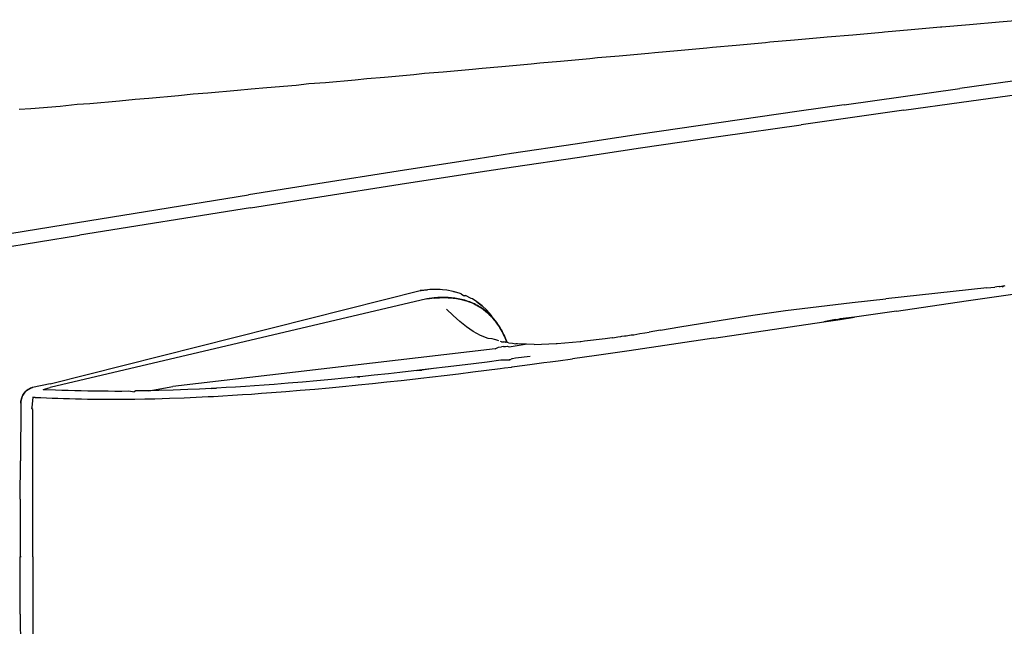
# Model space of a CAD drawing. Units: millimetres. Extents: x 1229 to 1725, y 566 to 1169.
# Drawn here: x 1302 to 1337, y 1134 to 1155 of the extents above; entities that cross this region are included whole.
import ezdxf

# ---------------------------------------------------------------- set-up
doc = ezdxf.new("R2010")
doc.units = ezdxf.units.MM
doc.layers.add('RUBINETTOS', color=2, linetype='Continuous')

msp = doc.modelspace()

# ---------------------------------------------------------------- linework, layer by layer
at = {"layer": 'RUBINETTOS'}
for p, q in [((1337.278, 1155.408), (1336.21, 1155.312)), ((1338.32, 1155.495), (1337.278, 1155.408)), ((1333.041, 1155.033), (1331.984, 1154.939)), ((1333.13, 1155.045), (1333.041, 1155.033)), ((1334.098, 1155.126), (1333.13, 1155.045)), ((1335.154, 1155.219), (1334.098, 1155.126)), ((1335.205, 1155.228), (1335.154, 1155.219)), ((1336.21, 1155.312), (1335.205, 1155.228)), ((1328.811, 1154.655), (1327.752, 1154.559)), ((1328.977, 1154.675), (1328.811, 1154.655)), ((1329.869, 1154.75), (1328.977, 1154.675)), ((1330.927, 1154.845), (1329.869, 1154.75)), ((1331.054, 1154.861), (1330.927, 1154.845)), ((1331.984, 1154.939), (1331.054, 1154.861)), ((1324.809, 1154.299), (1324.572, 1154.271)), ((1325.633, 1154.368), (1324.809, 1154.299)), ((1326.693, 1154.464), (1325.633, 1154.368)), ((1326.895, 1154.488), (1326.693, 1154.464)), ((1327.752, 1154.559), (1326.895, 1154.488)), ((1321.387, 1153.982), (1320.636, 1153.92)), ((1322.449, 1154.078), (1321.387, 1153.982)), ((1322.724, 1154.11), (1322.449, 1154.078)), ((1323.511, 1154.175), (1322.724, 1154.11)), ((1324.572, 1154.271), (1323.511, 1154.175)), ((1317.135, 1153.594), (1316.458, 1153.541)), ((1318.199, 1153.69), (1317.135, 1153.594)), ((1318.548, 1153.73), (1318.199, 1153.69)), ((1319.262, 1153.787), (1318.548, 1153.73)), ((1320.325, 1153.885), (1319.262, 1153.787)), ((1320.636, 1153.92), (1320.325, 1153.885)), ((1313.941, 1153.305), (1312.876, 1153.21)), ((1314.366, 1153.352), (1313.941, 1153.305)), ((1315.006, 1153.401), (1314.366, 1153.352)), ((1316.071, 1153.497), (1315.006, 1153.401)), ((1316.458, 1153.541), (1316.071, 1153.497)), ((1338.763, 1153.402), (1335.853, 1153)), ((1309.677, 1152.926), (1308.609, 1152.831)), ((1310.177, 1152.981), (1309.677, 1152.926)), ((1310.744, 1153.021), (1310.177, 1152.981)), ((1311.81, 1153.115), (1310.744, 1153.021)), ((1312.273, 1153.166), (1311.81, 1153.115)), ((1312.876, 1153.21), (1312.273, 1153.166)), ((1331.667, 1152.411), (1335.853, 1153)), ((1335.921, 1152.509), (1338.83, 1152.91)), ((1305.402, 1152.545), (1304.33, 1152.45)), ((1305.979, 1152.608), (1305.402, 1152.545)), ((1306.472, 1152.64), (1305.979, 1152.608)), ((1307.541, 1152.735), (1306.472, 1152.64)), ((1308.08, 1152.795), (1307.541, 1152.735)), ((1308.609, 1152.831), (1308.08, 1152.795)), ((1333.828, 1152.217), (1335.921, 1152.509)), ((1302.192, 1152.261), (1301.773, 1152.237)), ((1303.261, 1152.355), (1302.192, 1152.261)), ((1303.876, 1152.422), (1303.261, 1152.355)), ((1304.33, 1152.45), (1303.876, 1152.422)), ((1330.035, 1152.178), (1327.127, 1151.759)), ((1331.667, 1152.411), (1330.035, 1152.178)), ((1333.828, 1152.217), (1330.105, 1151.691)), ((1327.127, 1151.759), (1324.219, 1151.333)), ((1327.197, 1151.273), (1330.105, 1151.691)), ((1324.219, 1151.333), (1321.917, 1150.99)), ((1324.291, 1150.849), (1327.197, 1151.273)), ((1321.917, 1150.99), (1319.615, 1150.643)), ((1321.989, 1150.508), (1324.291, 1150.849)), ((1318.406, 1150.459), (1315.5, 1150.011)), ((1319.615, 1150.643), (1318.406, 1150.459)), ((1319.688, 1150.163), (1321.989, 1150.508)), ((1315.5, 1150.011), (1312.595, 1149.554)), ((1318.479, 1149.98), (1319.688, 1150.163)), ((1315.574, 1149.534), (1318.479, 1149.98)), ((1312.595, 1149.554), (1310.08, 1149.153)), ((1312.669, 1149.081), (1315.574, 1149.534)), ((1303.884, 1148.15), (1310.08, 1149.153)), ((1310.154, 1148.683), (1312.669, 1149.081)), ((1310.154, 1148.683), (1303.958, 1147.687)), ((1292.272, 1146.251), (1303.884, 1148.15)), ((1292.347, 1145.795), (1303.958, 1147.687)), ((1316.658, 1145.718), (1316.569, 1145.713)), ((1316.706, 1145.723), (1316.658, 1145.718)), ((1316.799, 1145.726), (1316.706, 1145.723)), ((1317.032, 1145.721), (1316.799, 1145.726)), ((1317.109, 1145.71), (1317.032, 1145.721)), ((1336.839, 1145.778), (1333.175, 1145.382)), ((1336.839, 1145.778), (1337.13, 1145.81)), ((1337.202, 1145.819), (1337.13, 1145.81)), ((1337.285, 1145.828), (1337.202, 1145.819)), ((1337.285, 1145.828), (1337.326, 1145.834)), ((1337.326, 1145.834), (1337.366, 1145.838)), ((1337.366, 1145.838), (1337.418, 1145.813)), ((1337.449, 1145.837), (1337.407, 1145.838)), ((1337.449, 1145.837), (1337.418, 1145.813)), ((1337.491, 1145.849), (1337.449, 1145.837)), ((1316.549, 1145.381), (1302.894, 1142.171)), ((1302.899, 1142.307), (1316.304, 1145.681)), ((1316.341, 1145.682), (1316.304, 1145.681)), ((1316.304, 1145.681), (1316.34, 1145.682)), ((1316.569, 1145.713), (1316.34, 1145.682)), ((1316.341, 1145.682), (1316.433, 1145.695)), ((1316.433, 1145.695), (1316.569, 1145.713)), ((1316.549, 1145.381), (1316.813, 1145.422)), ((1316.813, 1145.422), (1316.549, 1145.381)), ((1316.549, 1145.381), (1316.818, 1145.417)), ((1316.82, 1145.416), (1316.549, 1145.381)), ((1316.549, 1145.381), (1316.822, 1145.414)), ((1316.885, 1145.417), (1316.813, 1145.422)), ((1316.879, 1145.422), (1316.813, 1145.422)), ((1316.879, 1145.422), (1316.818, 1145.417)), ((1316.818, 1145.417), (1316.879, 1145.422)), ((1316.82, 1145.416), (1316.942, 1145.424)), ((1316.82, 1145.416), (1316.943, 1145.423)), ((1316.879, 1145.422), (1316.82, 1145.416)), ((1316.822, 1145.414), (1316.943, 1145.423)), ((1316.945, 1145.422), (1316.822, 1145.414)), ((1316.822, 1145.414), (1316.885, 1145.417)), ((1316.823, 1145.412), (1316.885, 1145.417)), ((1316.941, 1145.425), (1316.879, 1145.422)), ((1316.879, 1145.422), (1316.941, 1145.425)), ((1316.879, 1145.422), (1316.942, 1145.424)), ((1317.002, 1145.428), (1316.885, 1145.417)), ((1316.885, 1145.417), (1316.945, 1145.422)), ((1316.885, 1145.417), (1316.946, 1145.421)), ((1316.946, 1145.421), (1316.885, 1145.417)), ((1317.002, 1145.428), (1316.941, 1145.425)), ((1316.941, 1145.425), (1317.002, 1145.428)), ((1316.942, 1145.424), (1317.065, 1145.429)), ((1316.942, 1145.424), (1317.002, 1145.428)), ((1317.065, 1145.429), (1316.943, 1145.423)), ((1316.943, 1145.423), (1317.066, 1145.428)), ((1317.066, 1145.428), (1316.945, 1145.422)), ((1316.945, 1145.422), (1317.068, 1145.427)), ((1316.945, 1145.422), (1317.007, 1145.424)), ((1316.946, 1145.421), (1317.007, 1145.424)), ((1317.007, 1145.424), (1316.946, 1145.421)), ((1317.064, 1145.43), (1317.002, 1145.428)), ((1317.002, 1145.428), (1317.064, 1145.43)), ((1317.065, 1145.429), (1317.002, 1145.428)), ((1317.007, 1145.424), (1317.068, 1145.427)), ((1317.007, 1145.424), (1317.069, 1145.426)), ((1317.069, 1145.426), (1317.007, 1145.424)), ((1317.126, 1145.431), (1317.064, 1145.43)), ((1317.064, 1145.43), (1317.126, 1145.431)), ((1317.065, 1145.429), (1317.126, 1145.431)), ((1317.065, 1145.429), (1317.188, 1145.43)), ((1317.188, 1145.43), (1317.066, 1145.428)), ((1317.066, 1145.428), (1317.19, 1145.429)), ((1317.19, 1145.429), (1317.068, 1145.427)), ((1317.068, 1145.427), (1317.191, 1145.428)), ((1317.068, 1145.427), (1317.13, 1145.427)), ((1317.069, 1145.426), (1317.13, 1145.427)), ((1317.13, 1145.427), (1317.069, 1145.426)), ((1317.264, 1145.697), (1317.109, 1145.71)), ((1317.126, 1145.431), (1317.188, 1145.43)), ((1317.187, 1145.43), (1317.126, 1145.431)), ((1317.126, 1145.431), (1317.187, 1145.43)), ((1317.13, 1145.427), (1317.191, 1145.428)), ((1317.192, 1145.427), (1317.13, 1145.427)), ((1317.13, 1145.427), (1317.192, 1145.427)), ((1317.249, 1145.429), (1317.187, 1145.43)), ((1317.187, 1145.43), (1317.249, 1145.429)), ((1317.188, 1145.43), (1317.249, 1145.429)), ((1317.188, 1145.43), (1317.312, 1145.426)), ((1317.19, 1145.429), (1317.313, 1145.425)), ((1317.312, 1145.426), (1317.19, 1145.429)), ((1317.191, 1145.428), (1317.314, 1145.424)), ((1317.313, 1145.425), (1317.191, 1145.428)), ((1317.191, 1145.428), (1317.253, 1145.426)), ((1317.253, 1145.426), (1317.192, 1145.427)), ((1317.192, 1145.427), (1317.253, 1145.426)), ((1317.311, 1145.426), (1317.249, 1145.429)), ((1317.249, 1145.429), (1317.312, 1145.426)), ((1317.249, 1145.429), (1317.311, 1145.426)), ((1317.311, 1145.426), (1317.253, 1145.426)), ((1317.253, 1145.426), (1317.314, 1145.424)), ((1317.253, 1145.426), (1317.315, 1145.424)), ((1317.315, 1145.424), (1317.253, 1145.426)), ((1317.493, 1145.653), (1317.264, 1145.697)), ((1317.372, 1145.423), (1317.311, 1145.426)), ((1317.311, 1145.426), (1317.372, 1145.423)), ((1317.312, 1145.426), (1317.372, 1145.423)), ((1317.312, 1145.426), (1317.435, 1145.417)), ((1317.313, 1145.425), (1317.436, 1145.417)), ((1317.435, 1145.417), (1317.313, 1145.425)), ((1317.436, 1145.417), (1317.314, 1145.424)), ((1317.314, 1145.424), (1317.437, 1145.416)), ((1317.314, 1145.424), (1317.376, 1145.42)), ((1317.315, 1145.424), (1317.376, 1145.42)), ((1317.376, 1145.42), (1317.315, 1145.424)), ((1317.434, 1145.418), (1317.372, 1145.423)), ((1317.372, 1145.423), (1317.435, 1145.417)), ((1317.372, 1145.423), (1317.434, 1145.418)), ((1317.376, 1145.42), (1317.437, 1145.416)), ((1317.376, 1145.42), (1317.438, 1145.415)), ((1317.438, 1145.415), (1317.376, 1145.42)), ((1317.495, 1145.412), (1317.434, 1145.418)), ((1317.434, 1145.418), (1317.495, 1145.412)), ((1317.435, 1145.417), (1317.495, 1145.412)), ((1317.435, 1145.417), (1317.557, 1145.404)), ((1317.557, 1145.404), (1317.436, 1145.417)), ((1317.436, 1145.417), (1317.558, 1145.403)), ((1317.437, 1145.416), (1317.559, 1145.403)), ((1317.558, 1145.403), (1317.437, 1145.416)), ((1317.437, 1145.416), (1317.499, 1145.409)), ((1317.438, 1145.415), (1317.499, 1145.409)), ((1317.499, 1145.409), (1317.438, 1145.415)), ((1317.721, 1145.587), (1317.493, 1145.653)), ((1317.556, 1145.404), (1317.495, 1145.412)), ((1317.495, 1145.412), (1317.557, 1145.404)), ((1317.495, 1145.412), (1317.556, 1145.404)), ((1317.499, 1145.409), (1317.559, 1145.403)), ((1317.499, 1145.409), (1317.56, 1145.402)), ((1317.56, 1145.402), (1317.499, 1145.409)), ((1317.721, 1145.587), (1317.514, 1145.633)), ((1317.617, 1145.395), (1317.556, 1145.404)), ((1317.556, 1145.404), (1317.617, 1145.395)), ((1317.557, 1145.404), (1317.617, 1145.395)), ((1317.557, 1145.404), (1317.679, 1145.385)), ((1317.679, 1145.385), (1317.558, 1145.403)), ((1317.558, 1145.403), (1317.68, 1145.384)), ((1317.68, 1145.384), (1317.559, 1145.403)), ((1317.559, 1145.403), (1317.681, 1145.384)), ((1317.559, 1145.403), (1317.621, 1145.393)), ((1317.56, 1145.402), (1317.621, 1145.393)), ((1317.621, 1145.393), (1317.56, 1145.402)), ((1317.617, 1145.395), (1317.679, 1145.385)), ((1317.678, 1145.385), (1317.617, 1145.395)), ((1317.617, 1145.395), (1317.678, 1145.385)), ((1317.621, 1145.393), (1317.681, 1145.384)), ((1317.621, 1145.393), (1317.682, 1145.383)), ((1317.682, 1145.383), (1317.621, 1145.393)), ((1317.739, 1145.373), (1317.678, 1145.385)), ((1317.678, 1145.385), (1317.739, 1145.373)), ((1317.679, 1145.385), (1317.739, 1145.373)), ((1317.679, 1145.385), (1317.8, 1145.359)), ((1317.8, 1145.359), (1317.68, 1145.384)), ((1317.68, 1145.384), (1317.801, 1145.359)), ((1317.801, 1145.359), (1317.681, 1145.384)), ((1317.681, 1145.384), (1317.802, 1145.359)), ((1317.742, 1145.372), (1317.681, 1145.384)), ((1317.682, 1145.383), (1317.742, 1145.372)), ((1317.742, 1145.372), (1317.682, 1145.383)), ((1317.791, 1145.56), (1317.721, 1145.587)), ((1317.8, 1145.359), (1317.739, 1145.373)), ((1317.799, 1145.36), (1317.739, 1145.373)), ((1317.739, 1145.373), (1317.799, 1145.36)), ((1317.742, 1145.372), (1317.802, 1145.358)), ((1317.802, 1145.359), (1317.742, 1145.372)), ((1317.802, 1145.358), (1317.742, 1145.372)), ((1317.791, 1145.56), (1317.875, 1145.5)), ((1317.875, 1145.5), (1317.945, 1145.499)), ((1317.875, 1145.5), (1317.904, 1145.489)), ((1317.945, 1145.499), (1317.904, 1145.489)), ((1318.156, 1145.394), (1317.945, 1145.499)), ((1318.193, 1145.387), (1318.156, 1145.394)), ((1318.359, 1145.268), (1318.193, 1145.387)), ((1331.956, 1145.248), (1333.175, 1145.382)), ((1336.09, 1145.312), (1338.616, 1145.676)), ((1317.502, 1144.782), (1317.261, 1145.012)), ((1317.859, 1145.345), (1317.799, 1145.36)), ((1317.799, 1145.36), (1317.859, 1145.345)), ((1317.859, 1145.345), (1317.8, 1145.359)), ((1317.8, 1145.359), (1317.919, 1145.328)), ((1317.8, 1145.359), (1317.919, 1145.328)), ((1317.801, 1145.359), (1317.92, 1145.328)), ((1317.919, 1145.328), (1317.801, 1145.359)), ((1317.92, 1145.328), (1317.802, 1145.359)), ((1317.802, 1145.359), (1317.921, 1145.328)), ((1317.802, 1145.359), (1317.921, 1145.327)), ((1317.802, 1145.359), (1317.862, 1145.344)), ((1317.802, 1145.358), (1317.862, 1145.344)), ((1317.862, 1145.344), (1317.802, 1145.358)), ((1317.859, 1145.345), (1317.919, 1145.328)), ((1317.918, 1145.328), (1317.859, 1145.345)), ((1317.859, 1145.345), (1317.918, 1145.328)), ((1318.036, 1145.29), (1317.862, 1145.344)), ((1317.862, 1145.344), (1317.921, 1145.327)), ((1317.862, 1145.344), (1317.922, 1145.327)), ((1317.922, 1145.327), (1317.862, 1145.344)), ((1317.977, 1145.31), (1317.918, 1145.328)), ((1317.918, 1145.328), (1317.977, 1145.31)), ((1317.919, 1145.328), (1317.978, 1145.31)), ((1317.977, 1145.31), (1317.919, 1145.328)), ((1317.919, 1145.328), (1317.977, 1145.31)), ((1317.977, 1145.31), (1317.919, 1145.328)), ((1317.98, 1145.309), (1317.92, 1145.328)), ((1317.92, 1145.328), (1318.037, 1145.29)), ((1317.92, 1145.328), (1317.978, 1145.31)), ((1317.921, 1145.328), (1317.98, 1145.309)), ((1317.921, 1145.327), (1317.98, 1145.309)), ((1317.98, 1145.309), (1317.921, 1145.327)), ((1317.98, 1145.309), (1317.922, 1145.327)), ((1317.922, 1145.327), (1317.98, 1145.309)), ((1317.98, 1145.309), (1317.922, 1145.327)), ((1318.036, 1145.29), (1317.977, 1145.31)), ((1317.977, 1145.31), (1318.036, 1145.29)), ((1318.036, 1145.291), (1317.977, 1145.31)), ((1317.977, 1145.31), (1318.036, 1145.29)), ((1317.978, 1145.31), (1318.036, 1145.29)), ((1317.978, 1145.31), (1318.037, 1145.29)), ((1318.036, 1145.291), (1317.978, 1145.31)), ((1318.037, 1145.29), (1317.98, 1145.309)), ((1317.98, 1145.309), (1318.039, 1145.29)), ((1318.038, 1145.29), (1317.98, 1145.309)), ((1317.98, 1145.309), (1318.038, 1145.29)), ((1317.98, 1145.309), (1318.039, 1145.29)), ((1317.98, 1145.309), (1318.039, 1145.29)), ((1318.039, 1145.29), (1317.98, 1145.309)), ((1318.036, 1145.291), (1318.094, 1145.269)), ((1318.094, 1145.269), (1318.036, 1145.29)), ((1318.036, 1145.29), (1318.094, 1145.269)), ((1318.094, 1145.269), (1318.036, 1145.29)), ((1318.094, 1145.269), (1318.036, 1145.29)), ((1318.036, 1145.29), (1318.094, 1145.269)), ((1318.037, 1145.29), (1318.152, 1145.246)), ((1318.037, 1145.29), (1318.094, 1145.269)), ((1318.096, 1145.269), (1318.037, 1145.29)), ((1318.038, 1145.29), (1318.096, 1145.269)), ((1318.039, 1145.29), (1318.097, 1145.268)), ((1318.096, 1145.269), (1318.039, 1145.29)), ((1318.097, 1145.268), (1318.039, 1145.29)), ((1318.039, 1145.29), (1318.097, 1145.268)), ((1318.097, 1145.268), (1318.039, 1145.29)), ((1318.151, 1145.246), (1318.094, 1145.269)), ((1318.094, 1145.269), (1318.152, 1145.246)), ((1318.094, 1145.269), (1318.151, 1145.246)), ((1318.094, 1145.269), (1318.151, 1145.246)), ((1318.151, 1145.246), (1318.094, 1145.269)), ((1318.151, 1145.246), (1318.094, 1145.269)), ((1318.094, 1145.269), (1318.151, 1145.246)), ((1318.096, 1145.269), (1318.153, 1145.246)), ((1318.152, 1145.246), (1318.096, 1145.269)), ((1318.153, 1145.246), (1318.097, 1145.268)), ((1318.097, 1145.268), (1318.154, 1145.246)), ((1318.097, 1145.268), (1318.154, 1145.246)), ((1318.154, 1145.246), (1318.097, 1145.268)), ((1318.154, 1145.246), (1318.097, 1145.268)), ((1318.151, 1145.246), (1318.208, 1145.222)), ((1318.207, 1145.222), (1318.151, 1145.246)), ((1318.151, 1145.246), (1318.207, 1145.222)), ((1318.207, 1145.222), (1318.151, 1145.246)), ((1318.207, 1145.222), (1318.151, 1145.246)), ((1318.151, 1145.246), (1318.207, 1145.222)), ((1318.21, 1145.221), (1318.152, 1145.246)), ((1318.152, 1145.246), (1318.265, 1145.195)), ((1318.152, 1145.246), (1318.208, 1145.222)), ((1318.153, 1145.246), (1318.21, 1145.221)), ((1318.21, 1145.221), (1318.154, 1145.246)), ((1318.154, 1145.246), (1318.21, 1145.221)), ((1318.154, 1145.246), (1318.21, 1145.221)), ((1318.21, 1145.221), (1318.154, 1145.246)), ((1318.21, 1145.221), (1318.154, 1145.246)), ((1318.263, 1145.196), (1318.207, 1145.222)), ((1318.207, 1145.222), (1318.263, 1145.196)), ((1318.263, 1145.196), (1318.207, 1145.222)), ((1318.207, 1145.222), (1318.263, 1145.196)), ((1318.208, 1145.222), (1318.264, 1145.196)), ((1318.263, 1145.196), (1318.208, 1145.222)), ((1318.208, 1145.222), (1318.265, 1145.195)), ((1318.21, 1145.221), (1318.266, 1145.195)), ((1318.265, 1145.195), (1318.21, 1145.221)), ((1318.21, 1145.221), (1318.266, 1145.195)), ((1318.266, 1145.195), (1318.21, 1145.221)), ((1318.266, 1145.195), (1318.21, 1145.221)), ((1318.21, 1145.221), (1318.266, 1145.195)), ((1318.266, 1145.195), (1318.21, 1145.221)), ((1318.263, 1145.196), (1318.319, 1145.168)), ((1318.319, 1145.168), (1318.263, 1145.196)), ((1318.319, 1145.168), (1318.263, 1145.196)), ((1318.263, 1145.196), (1318.319, 1145.168)), ((1318.264, 1145.196), (1318.319, 1145.168)), ((1318.319, 1145.168), (1318.264, 1145.196)), ((1318.265, 1145.195), (1318.374, 1145.138)), ((1318.321, 1145.167), (1318.265, 1145.195)), ((1318.265, 1145.195), (1318.319, 1145.168)), ((1318.321, 1145.167), (1318.266, 1145.195)), ((1318.266, 1145.195), (1318.321, 1145.167)), ((1318.266, 1145.195), (1318.321, 1145.167)), ((1318.266, 1145.195), (1318.321, 1145.167)), ((1318.321, 1145.167), (1318.266, 1145.195)), ((1318.321, 1145.167), (1318.266, 1145.195)), ((1318.319, 1145.168), (1318.374, 1145.138)), ((1318.319, 1145.168), (1318.373, 1145.138)), ((1318.373, 1145.139), (1318.319, 1145.168)), ((1318.373, 1145.139), (1318.319, 1145.168)), ((1318.319, 1145.168), (1318.373, 1145.139)), ((1318.373, 1145.139), (1318.319, 1145.168)), ((1318.319, 1145.168), (1318.373, 1145.139)), ((1318.321, 1145.167), (1318.375, 1145.138)), ((1318.321, 1145.167), (1318.375, 1145.138)), ((1318.375, 1145.138), (1318.321, 1145.167)), ((1318.374, 1145.138), (1318.321, 1145.167)), ((1318.321, 1145.167), (1318.375, 1145.138)), ((1318.321, 1145.167), (1318.375, 1145.138)), ((1318.375, 1145.138), (1318.321, 1145.167)), ((1318.545, 1145.126), (1318.359, 1145.268)), ((1318.359, 1145.268), (1318.545, 1145.126)), ((1318.429, 1145.107), (1318.373, 1145.139)), ((1318.373, 1145.139), (1318.426, 1145.108)), ((1318.426, 1145.108), (1318.373, 1145.139)), ((1318.426, 1145.108), (1318.373, 1145.139)), ((1318.373, 1145.139), (1318.426, 1145.108)), ((1318.373, 1145.138), (1318.427, 1145.108)), ((1318.426, 1145.108), (1318.373, 1145.138)), ((1318.374, 1145.138), (1318.427, 1145.108)), ((1318.374, 1145.138), (1318.48, 1145.075)), ((1318.428, 1145.107), (1318.374, 1145.138)), ((1318.375, 1145.138), (1318.428, 1145.107)), ((1318.375, 1145.138), (1318.429, 1145.107)), ((1318.428, 1145.107), (1318.375, 1145.138)), ((1318.375, 1145.138), (1318.429, 1145.107)), ((1318.375, 1145.138), (1318.429, 1145.107)), ((1318.429, 1145.107), (1318.375, 1145.138)), ((1318.426, 1145.108), (1318.479, 1145.075)), ((1318.479, 1145.075), (1318.426, 1145.108)), ((1318.479, 1145.075), (1318.426, 1145.108)), ((1318.426, 1145.108), (1318.479, 1145.075)), ((1318.427, 1145.108), (1318.479, 1145.075)), ((1318.427, 1145.108), (1318.48, 1145.075)), ((1318.479, 1145.075), (1318.427, 1145.108)), ((1318.428, 1145.107), (1318.481, 1145.074)), ((1318.48, 1145.075), (1318.428, 1145.107)), ((1318.429, 1145.107), (1318.481, 1145.074)), ((1318.481, 1145.074), (1318.429, 1145.107)), ((1318.429, 1145.107), (1318.481, 1145.074)), ((1318.429, 1145.107), (1318.481, 1145.074)), ((1318.481, 1145.074), (1318.429, 1145.107)), ((1318.531, 1145.041), (1318.479, 1145.075)), ((1318.479, 1145.075), (1318.531, 1145.041)), ((1318.479, 1145.075), (1318.531, 1145.041)), ((1318.531, 1145.041), (1318.479, 1145.075)), ((1318.531, 1145.041), (1318.479, 1145.075)), ((1318.479, 1145.075), (1318.531, 1145.041)), ((1318.48, 1145.075), (1318.582, 1145.005)), ((1318.532, 1145.04), (1318.48, 1145.075)), ((1318.48, 1145.075), (1318.531, 1145.041)), ((1318.481, 1145.074), (1318.533, 1145.04)), ((1318.532, 1145.04), (1318.481, 1145.074)), ((1318.481, 1145.074), (1318.532, 1145.04)), ((1318.533, 1145.04), (1318.481, 1145.074)), ((1318.481, 1145.074), (1318.533, 1145.04)), ((1318.533, 1145.04), (1318.481, 1145.074)), ((1318.531, 1145.041), (1318.582, 1145.005)), ((1318.531, 1145.041), (1318.582, 1145.005)), ((1318.581, 1145.005), (1318.531, 1145.041)), ((1318.581, 1145.005), (1318.531, 1145.041)), ((1318.531, 1145.041), (1318.581, 1145.005)), ((1318.581, 1145.005), (1318.531, 1145.041)), ((1318.531, 1145.041), (1318.581, 1145.005)), ((1318.582, 1145.005), (1318.532, 1145.04)), ((1318.532, 1145.04), (1318.583, 1145.004)), ((1318.533, 1145.04), (1318.583, 1145.004)), ((1318.583, 1145.004), (1318.533, 1145.04)), ((1318.533, 1145.04), (1318.583, 1145.004)), ((1318.533, 1145.04), (1318.583, 1145.004)), ((1318.583, 1145.004), (1318.533, 1145.04)), ((1318.571, 1145.099), (1318.545, 1145.126)), ((1318.545, 1145.126), (1318.719, 1144.966)), ((1318.631, 1144.968), (1318.581, 1145.005)), ((1318.581, 1145.005), (1318.631, 1144.968)), ((1318.631, 1144.968), (1318.581, 1145.005)), ((1318.581, 1145.005), (1318.631, 1144.968)), ((1318.632, 1144.967), (1318.582, 1145.005)), ((1318.582, 1145.005), (1318.631, 1144.968)), ((1318.582, 1145.005), (1318.68, 1144.929)), ((1318.582, 1145.005), (1318.631, 1144.968)), ((1318.631, 1144.968), (1318.582, 1145.005)), ((1318.583, 1145.004), (1318.632, 1144.967)), ((1329.543, 1144.957), (1330.743, 1145.108)), ((1330.743, 1145.108), (1331.956, 1145.248)), ((1333.558, 1144.941), (1336.09, 1145.312)), ((1317.739, 1144.563), (1317.502, 1144.782)), ((1318.583, 1145.004), (1318.633, 1144.967)), ((1318.632, 1144.967), (1318.583, 1145.004)), ((1318.583, 1145.004), (1318.633, 1144.967)), ((1318.583, 1145.004), (1318.633, 1144.967)), ((1318.633, 1144.967), (1318.583, 1145.004)), ((1318.68, 1144.93), (1318.631, 1144.968)), ((1318.631, 1144.968), (1318.68, 1144.929)), ((1318.631, 1144.968), (1318.68, 1144.929)), ((1318.631, 1144.968), (1318.68, 1144.93)), ((1318.68, 1144.93), (1318.631, 1144.968)), ((1318.68, 1144.93), (1318.631, 1144.968)), ((1318.631, 1144.968), (1318.68, 1144.93)), ((1318.68, 1144.929), (1318.632, 1144.967)), ((1318.632, 1144.967), (1318.681, 1144.928)), ((1318.681, 1144.928), (1318.633, 1144.967)), ((1318.633, 1144.967), (1318.681, 1144.928)), ((1318.633, 1144.967), (1318.681, 1144.928)), ((1318.633, 1144.967), (1318.681, 1144.928)), ((1318.681, 1144.928), (1318.633, 1144.967)), ((1318.727, 1144.889), (1318.68, 1144.93)), ((1318.68, 1144.93), (1318.727, 1144.889)), ((1318.727, 1144.889), (1318.68, 1144.93)), ((1318.68, 1144.93), (1318.727, 1144.889)), ((1318.68, 1144.929), (1318.727, 1144.889)), ((1318.728, 1144.888), (1318.68, 1144.929)), ((1318.68, 1144.929), (1318.727, 1144.889)), ((1318.727, 1144.889), (1318.68, 1144.929)), ((1318.68, 1144.929), (1318.774, 1144.847)), ((1318.681, 1144.928), (1318.728, 1144.888)), ((1318.681, 1144.928), (1318.728, 1144.888)), ((1318.728, 1144.888), (1318.681, 1144.928)), ((1318.681, 1144.928), (1318.728, 1144.888)), ((1318.681, 1144.928), (1318.728, 1144.888)), ((1318.728, 1144.888), (1318.681, 1144.928)), ((1318.878, 1144.785), (1318.719, 1144.966)), ((1318.727, 1144.889), (1318.773, 1144.848)), ((1318.773, 1144.848), (1318.727, 1144.889)), ((1318.727, 1144.889), (1318.773, 1144.848)), ((1318.727, 1144.889), (1318.774, 1144.847)), ((1318.773, 1144.848), (1318.727, 1144.889)), ((1318.773, 1144.848), (1318.727, 1144.889)), ((1318.727, 1144.889), (1318.773, 1144.848)), ((1318.774, 1144.847), (1318.728, 1144.888)), ((1318.728, 1144.888), (1318.774, 1144.846)), ((1318.728, 1144.888), (1318.774, 1144.847)), ((1318.774, 1144.847), (1318.728, 1144.888)), ((1318.774, 1144.846), (1318.728, 1144.888)), ((1318.728, 1144.888), (1318.774, 1144.846)), ((1318.774, 1144.846), (1318.728, 1144.888)), ((1318.773, 1144.848), (1318.818, 1144.805)), ((1318.818, 1144.805), (1318.773, 1144.848)), ((1318.818, 1144.805), (1318.773, 1144.848)), ((1318.773, 1144.848), (1318.818, 1144.805)), ((1318.818, 1144.805), (1318.773, 1144.848)), ((1318.773, 1144.848), (1318.818, 1144.805)), ((1318.774, 1144.847), (1318.818, 1144.805)), ((1318.774, 1144.847), (1318.862, 1144.76)), ((1318.774, 1144.847), (1318.819, 1144.804)), ((1318.819, 1144.804), (1318.774, 1144.847)), ((1318.774, 1144.846), (1318.819, 1144.803)), ((1318.819, 1144.804), (1318.774, 1144.846)), ((1318.819, 1144.803), (1318.774, 1144.846)), ((1318.774, 1144.846), (1318.819, 1144.803)), ((1318.819, 1144.803), (1318.774, 1144.846)), ((1318.818, 1144.805), (1318.862, 1144.76)), ((1318.862, 1144.76), (1318.818, 1144.805)), ((1318.818, 1144.805), (1318.862, 1144.76)), ((1318.818, 1144.805), (1318.862, 1144.76)), ((1318.862, 1144.76), (1318.818, 1144.805)), ((1318.862, 1144.76), (1318.818, 1144.805)), ((1318.818, 1144.805), (1318.862, 1144.76)), ((1318.819, 1144.804), (1318.863, 1144.759)), ((1318.862, 1144.76), (1318.819, 1144.804)), ((1318.819, 1144.803), (1318.863, 1144.759)), ((1318.863, 1144.759), (1318.819, 1144.803)), ((1318.819, 1144.803), (1318.863, 1144.759)), ((1318.863, 1144.759), (1318.819, 1144.803)), ((1318.863, 1144.759), (1318.819, 1144.803)), ((1318.905, 1144.715), (1318.862, 1144.76)), ((1318.862, 1144.76), (1318.905, 1144.715)), ((1318.862, 1144.76), (1318.947, 1144.667)), ((1318.862, 1144.76), (1318.905, 1144.715)), ((1318.906, 1144.714), (1318.862, 1144.76)), ((1318.905, 1144.715), (1318.862, 1144.76)), ((1318.862, 1144.76), (1318.905, 1144.715)), ((1318.905, 1144.715), (1318.862, 1144.76)), ((1318.862, 1144.76), (1318.905, 1144.715)), ((1318.906, 1144.714), (1318.863, 1144.759)), ((1318.863, 1144.759), (1318.906, 1144.714)), ((1318.863, 1144.759), (1318.906, 1144.713)), ((1318.863, 1144.759), (1318.906, 1144.713)), ((1318.906, 1144.713), (1318.863, 1144.759)), ((1318.906, 1144.713), (1318.863, 1144.759)), ((1318.946, 1144.668), (1318.878, 1144.785)), ((1318.905, 1144.715), (1318.946, 1144.668)), ((1318.946, 1144.668), (1318.905, 1144.715)), ((1318.905, 1144.715), (1318.947, 1144.667)), ((1318.905, 1144.715), (1318.946, 1144.668)), ((1318.946, 1144.668), (1318.905, 1144.715)), ((1318.946, 1144.668), (1318.905, 1144.715)), ((1318.905, 1144.715), (1318.946, 1144.668)), ((1318.906, 1144.714), (1318.947, 1144.667)), ((1318.947, 1144.667), (1318.906, 1144.714)), ((1318.987, 1144.62), (1318.906, 1144.713)), ((1318.906, 1144.713), (1318.947, 1144.667)), ((1318.947, 1144.667), (1318.906, 1144.713)), ((1318.906, 1144.713), (1318.947, 1144.667)), ((1318.906, 1144.713), (1318.947, 1144.667)), ((1318.947, 1144.667), (1318.906, 1144.713)), ((1318.946, 1144.668), (1319.026, 1144.571)), ((1318.987, 1144.62), (1318.946, 1144.668)), ((1318.946, 1144.668), (1318.987, 1144.62)), ((1319.026, 1144.571), (1318.946, 1144.668)), ((1318.946, 1144.668), (1318.987, 1144.62)), ((1318.947, 1144.667), (1319.026, 1144.57)), ((1318.947, 1144.667), (1319.026, 1144.57)), ((1319.026, 1144.57), (1318.947, 1144.667)), ((1319.026, 1144.571), (1318.947, 1144.667)), ((1318.947, 1144.667), (1319.026, 1144.57)), ((1318.947, 1144.667), (1318.987, 1144.619)), ((1318.947, 1144.667), (1318.987, 1144.619)), ((1318.987, 1144.619), (1318.947, 1144.667)), ((1327.21, 1144.612), (1328.361, 1144.792)), ((1328.361, 1144.792), (1329.543, 1144.957)), ((1331.352, 1144.633), (1331.525, 1144.659)), ((1331.525, 1144.659), (1331.355, 1144.613)), ((1332.036, 1144.715), (1331.525, 1144.659)), ((1331.528, 1144.639), (1332.036, 1144.715)), ((1333.558, 1144.941), (1332.036, 1144.715)), ((1317.976, 1144.364), (1317.739, 1144.563)), ((1318.217, 1144.196), (1317.976, 1144.364)), ((1318.987, 1144.62), (1319.026, 1144.571)), ((1319.026, 1144.571), (1318.987, 1144.62)), ((1318.987, 1144.62), (1319.026, 1144.571)), ((1318.987, 1144.619), (1319.026, 1144.57)), ((1318.987, 1144.619), (1319.026, 1144.57)), ((1319.026, 1144.57), (1318.987, 1144.619)), ((1319.026, 1144.571), (1319.101, 1144.469)), ((1319.064, 1144.521), (1319.026, 1144.571)), ((1319.064, 1144.521), (1319.026, 1144.571)), ((1319.026, 1144.571), (1319.064, 1144.521)), ((1319.026, 1144.57), (1319.101, 1144.469)), ((1319.101, 1144.469), (1319.026, 1144.57)), ((1319.101, 1144.469), (1319.026, 1144.57)), ((1319.026, 1144.57), (1319.101, 1144.469)), ((1319.026, 1144.57), (1319.064, 1144.52)), ((1319.026, 1144.57), (1319.064, 1144.52)), ((1319.064, 1144.52), (1319.026, 1144.57)), ((1319.064, 1144.521), (1319.101, 1144.469)), ((1319.1, 1144.47), (1319.064, 1144.521)), ((1319.064, 1144.521), (1319.1, 1144.47)), ((1319.064, 1144.52), (1319.101, 1144.469)), ((1319.101, 1144.469), (1319.064, 1144.52)), ((1319.101, 1144.469), (1319.064, 1144.52)), ((1319.136, 1144.418), (1319.1, 1144.47)), ((1319.1, 1144.47), (1319.136, 1144.418)), ((1319.101, 1144.469), (1319.171, 1144.364)), ((1319.171, 1144.364), (1319.101, 1144.469)), ((1319.171, 1144.364), (1319.101, 1144.469)), ((1319.101, 1144.469), (1319.171, 1144.364)), ((1319.101, 1144.469), (1319.136, 1144.418)), ((1319.101, 1144.469), (1319.171, 1144.364)), ((1319.101, 1144.469), (1319.137, 1144.417)), ((1319.101, 1144.469), (1319.137, 1144.417)), ((1319.137, 1144.417), (1319.101, 1144.469)), ((1319.171, 1144.365), (1319.136, 1144.418)), ((1319.136, 1144.418), (1319.171, 1144.364)), ((1319.136, 1144.418), (1319.171, 1144.365)), ((1319.137, 1144.417), (1319.171, 1144.364)), ((1319.137, 1144.417), (1319.171, 1144.364)), ((1319.171, 1144.364), (1319.137, 1144.417)), ((1319.204, 1144.311), (1319.171, 1144.365)), ((1319.171, 1144.365), (1319.204, 1144.311)), ((1319.236, 1144.256), (1319.171, 1144.364)), ((1319.171, 1144.364), (1319.237, 1144.255)), ((1319.171, 1144.364), (1319.236, 1144.256)), ((1319.236, 1144.256), (1319.171, 1144.364)), ((1319.171, 1144.364), (1319.204, 1144.31)), ((1319.204, 1144.311), (1319.171, 1144.364)), ((1319.171, 1144.364), (1319.204, 1144.31)), ((1319.171, 1144.364), (1319.236, 1144.256)), ((1319.204, 1144.31), (1319.171, 1144.364)), ((1319.236, 1144.256), (1319.204, 1144.311)), ((1319.204, 1144.311), (1319.236, 1144.256)), ((1319.204, 1144.311), (1319.236, 1144.256)), ((1319.204, 1144.31), (1319.237, 1144.255)), ((1319.204, 1144.31), (1319.237, 1144.255)), ((1319.237, 1144.255), (1319.204, 1144.31)), ((1325.01, 1144.243), (1325.709, 1144.364)), ((1325.709, 1144.364), (1326.09, 1144.425)), ((1326.09, 1144.425), (1327.21, 1144.612)), ((1326.943, 1143.953), (1330.933, 1144.55)), ((1331.352, 1144.633), (1330.933, 1144.55)), ((1330.933, 1144.55), (1331.355, 1144.613)), ((1331.355, 1144.613), (1331.528, 1144.639)), ((1318.493, 1144.048), (1318.217, 1144.196)), ((1318.769, 1143.94), (1318.493, 1144.048)), ((1318.907, 1143.934), (1318.769, 1143.94)), ((1318.992, 1143.908), (1318.907, 1143.934)), ((1319.275, 1144.193), (1319.236, 1144.256)), ((1319.236, 1144.256), (1319.298, 1144.144)), ((1319.298, 1144.145), (1319.236, 1144.256)), ((1319.236, 1144.256), (1319.298, 1144.145)), ((1319.268, 1144.201), (1319.236, 1144.256)), ((1319.236, 1144.256), (1319.268, 1144.201)), ((1319.236, 1144.256), (1319.268, 1144.201)), ((1319.237, 1144.255), (1319.298, 1144.144)), ((1319.298, 1144.144), (1319.237, 1144.255)), ((1319.237, 1144.255), (1319.268, 1144.2)), ((1319.237, 1144.255), (1319.268, 1144.2)), ((1319.268, 1144.2), (1319.237, 1144.255)), ((1319.298, 1144.145), (1319.268, 1144.201)), ((1319.268, 1144.201), (1319.298, 1144.145)), ((1319.268, 1144.201), (1319.298, 1144.145)), ((1319.268, 1144.2), (1319.298, 1144.144)), ((1319.268, 1144.2), (1319.298, 1144.144)), ((1319.298, 1144.144), (1319.268, 1144.2)), ((1319.327, 1144.087), (1319.275, 1144.193)), ((1319.298, 1144.145), (1319.327, 1144.088)), ((1319.327, 1144.088), (1319.298, 1144.145)), ((1319.298, 1144.145), (1319.355, 1144.031)), ((1319.298, 1144.145), (1319.327, 1144.088)), ((1319.355, 1144.031), (1319.298, 1144.144)), ((1319.355, 1144.03), (1319.298, 1144.144)), ((1319.298, 1144.144), (1319.355, 1144.03)), ((1319.298, 1144.144), (1319.355, 1144.03)), ((1319.298, 1144.144), (1319.327, 1144.087)), ((1319.298, 1144.144), (1319.327, 1144.087)), ((1319.327, 1144.087), (1319.298, 1144.144)), ((1319.327, 1144.088), (1319.355, 1144.031)), ((1319.355, 1144.031), (1319.327, 1144.088)), ((1319.327, 1144.088), (1319.355, 1144.031)), ((1319.327, 1144.087), (1319.355, 1144.03)), ((1319.327, 1144.087), (1319.355, 1144.03)), ((1319.355, 1144.03), (1319.327, 1144.087)), ((1319.355, 1144.031), (1319.382, 1143.973)), ((1319.382, 1143.973), (1319.355, 1144.031)), ((1319.355, 1144.031), (1319.408, 1143.914)), ((1319.355, 1144.031), (1319.382, 1143.973)), ((1319.408, 1143.914), (1319.355, 1144.03)), ((1319.355, 1144.03), (1319.408, 1143.914)), ((1319.355, 1144.03), (1319.408, 1143.914)), ((1319.408, 1143.914), (1319.355, 1144.03)), ((1319.355, 1144.03), (1319.382, 1143.972)), ((1319.355, 1144.03), (1319.382, 1143.972)), ((1319.382, 1143.972), (1319.355, 1144.03)), ((1319.432, 1143.856), (1319.378, 1143.977)), ((1319.408, 1143.914), (1319.382, 1143.973)), ((1319.382, 1143.973), (1319.408, 1143.914)), ((1319.382, 1143.973), (1319.408, 1143.914)), ((1319.382, 1143.972), (1319.408, 1143.914)), ((1319.382, 1143.972), (1319.408, 1143.914)), ((1319.408, 1143.914), (1319.382, 1143.972)), ((1322.256, 1143.855), (1323.007, 1143.941)), ((1323.007, 1143.941), (1323.256, 1143.975)), ((1323.256, 1143.975), (1323.287, 1143.974)), ((1323.287, 1143.974), (1323.403, 1143.997)), ((1323.403, 1143.997), (1323.469, 1144.007)), ((1323.469, 1144.007), (1323.576, 1144.021)), ((1323.576, 1144.021), (1323.613, 1144.027)), ((1323.613, 1144.027), (1323.703, 1144.037)), ((1323.703, 1144.037), (1323.77, 1144.043)), ((1323.77, 1144.043), (1323.822, 1144.052)), ((1323.822, 1144.052), (1323.887, 1144.065)), ((1323.887, 1144.065), (1323.95, 1144.081)), ((1323.95, 1144.081), (1323.978, 1144.078)), ((1323.978, 1144.078), (1324.049, 1144.08)), ((1324.049, 1144.08), (1324.261, 1144.123)), ((1324.261, 1144.123), (1324.441, 1144.153)), ((1324.441, 1144.153), (1324.6, 1144.18)), ((1325.01, 1144.243), (1324.6, 1144.18)), ((1326.943, 1143.953), (1325.41, 1143.726)), ((1319.041, 1143.894), (1318.992, 1143.908)), ((1319.015, 1143.567), (1319.146, 1143.628)), ((1319.154, 1143.861), (1319.041, 1143.894)), ((1319.146, 1143.628), (1319.249, 1143.64)), ((1319.248, 1143.824), (1319.207, 1143.84)), ((1319.248, 1143.824), (1319.329, 1143.823)), ((1319.324, 1143.649), (1319.249, 1143.64)), ((1319.324, 1143.649), (1319.39, 1143.656)), ((1319.401, 1143.813), (1319.329, 1143.823)), ((1319.363, 1143.818), (1319.401, 1143.813)), ((1319.39, 1143.656), (1319.455, 1143.663)), ((1319.417, 1143.793), (1319.401, 1143.813)), ((1319.457, 1143.796), (1319.401, 1143.813)), ((1319.408, 1143.914), (1319.457, 1143.796)), ((1319.457, 1143.796), (1319.408, 1143.914)), ((1319.408, 1143.914), (1319.457, 1143.796)), ((1319.457, 1143.796), (1319.408, 1143.914)), ((1319.408, 1143.914), (1319.433, 1143.856)), ((1319.408, 1143.914), (1319.457, 1143.796)), ((1319.433, 1143.856), (1319.408, 1143.914)), ((1319.408, 1143.914), (1319.433, 1143.855)), ((1319.408, 1143.914), (1319.433, 1143.855)), ((1319.408, 1143.914), (1319.433, 1143.856)), ((1319.408, 1143.914), (1319.432, 1143.856)), ((1319.433, 1143.855), (1319.408, 1143.914)), ((1319.432, 1143.856), (1319.457, 1143.796)), ((1319.432, 1143.856), (1319.457, 1143.796)), ((1319.457, 1143.796), (1319.433, 1143.856)), ((1319.433, 1143.856), (1319.457, 1143.796)), ((1319.433, 1143.856), (1319.457, 1143.796)), ((1319.457, 1143.796), (1319.433, 1143.855)), ((1319.433, 1143.855), (1319.457, 1143.796)), ((1319.457, 1143.796), (1319.433, 1143.855)), ((1319.455, 1143.663), (1319.522, 1143.646)), ((1319.497, 1143.792), (1319.457, 1143.796)), ((1319.497, 1143.792), (1319.647, 1143.774)), ((1319.522, 1143.646), (1320.108, 1143.737)), ((1319.647, 1143.774), (1319.773, 1143.754)), ((1319.835, 1143.752), (1319.773, 1143.754)), ((1320.108, 1143.737), (1319.835, 1143.752)), ((1320.161, 1143.735), (1320.108, 1143.737)), ((1320.428, 1143.732), (1320.161, 1143.735)), ((1320.428, 1143.732), (1321.236, 1143.762)), ((1321.236, 1143.762), (1321.269, 1143.764)), ((1321.269, 1143.764), (1322.095, 1143.836)), ((1322.095, 1143.836), (1322.128, 1143.839)), ((1322.128, 1143.839), (1322.256, 1143.855)), ((1325.41, 1143.726), (1323.873, 1143.502)), ((1319.015, 1143.567), (1307.343, 1142.203)), ((1319.757, 1143.227), (1319.645, 1143.212)), ((1320.288, 1143.297), (1319.757, 1143.227)), ((1322.689, 1143.333), (1321.818, 1143.211)), ((1323.873, 1143.502), (1322.689, 1143.333)), ((1317.211, 1142.905), (1316.79, 1142.855)), ((1317.724, 1142.967), (1317.211, 1142.905)), ((1318.238, 1143.031), (1317.724, 1142.967)), ((1318.732, 1143.093), (1318.238, 1143.031)), ((1319.227, 1143.157), (1318.732, 1143.093)), ((1319.204, 1142.86), (1319.362, 1142.881)), ((1319.284, 1143.165), (1319.227, 1143.157)), ((1319.538, 1143.165), (1319.284, 1143.165)), ((1319.362, 1142.881), (1319.606, 1142.912)), ((1319.536, 1143.198), (1319.538, 1143.165)), ((1319.619, 1143.208), (1319.538, 1143.165)), ((1319.606, 1142.912), (1319.639, 1142.917)), ((1319.645, 1143.212), (1319.619, 1143.208)), ((1319.639, 1142.917), (1319.722, 1142.928)), ((1319.722, 1142.928), (1320.274, 1143.001)), ((1320.274, 1143.001), (1320.788, 1143.07)), ((1320.788, 1143.07), (1321.008, 1143.1)), ((1321.008, 1143.1), (1321.304, 1143.14)), ((1321.304, 1143.14), (1321.818, 1143.211)), ((1314.032, 1142.552), (1313.558, 1142.505)), ((1314.117, 1142.56), (1314.028, 1142.551)), ((1314.12, 1142.561), (1314.032, 1142.552)), ((1314.032, 1142.552), (1314.117, 1142.56)), ((1314.635, 1142.614), (1314.117, 1142.56)), ((1314.635, 1142.614), (1314.12, 1142.561)), ((1315.153, 1142.669), (1314.635, 1142.614)), ((1316.177, 1142.781), (1315.153, 1142.669)), ((1316.183, 1142.784), (1315.667, 1142.726)), ((1316.135, 1142.487), (1316.323, 1142.508)), ((1316.363, 1142.803), (1316.177, 1142.781)), ((1316.369, 1142.805), (1316.183, 1142.784)), ((1316.183, 1142.784), (1316.363, 1142.803)), ((1316.323, 1142.508), (1316.747, 1142.557)), ((1316.79, 1142.855), (1316.363, 1142.803)), ((1316.79, 1142.855), (1316.369, 1142.805)), ((1316.747, 1142.557), (1317.172, 1142.608)), ((1317.172, 1142.608), (1317.689, 1142.67)), ((1317.689, 1142.67), (1318.208, 1142.734)), ((1318.208, 1142.734), (1318.705, 1142.796)), ((1318.705, 1142.796), (1319.204, 1142.86)), ((1302.219, 1142.16), (1302.179, 1142.145)), ((1302.179, 1142.145), (1302.219, 1142.16)), ((1302.258, 1142.172), (1302.219, 1142.16)), ((1302.219, 1142.16), (1302.258, 1142.172)), ((1302.245, 1142.169), (1302.219, 1142.16)), ((1302.899, 1142.307), (1302.258, 1142.172)), ((1302.636, 1142.099), (1302.894, 1142.171)), ((1306.469, 1142.053), (1307.343, 1142.203)), ((1309.268, 1142.165), (1308.916, 1142.142)), ((1309.268, 1142.165), (1308.927, 1142.146)), ((1309.611, 1142.186), (1309.268, 1142.165)), ((1309.971, 1142.209), (1309.611, 1142.186)), ((1310.294, 1142.231), (1309.971, 1142.209)), ((1310.652, 1142.256), (1310.294, 1142.231)), ((1311.012, 1142.283), (1310.652, 1142.256)), ((1311.523, 1142.323), (1311.012, 1142.283)), ((1312.038, 1142.366), (1311.523, 1142.323)), ((1312.56, 1142.412), (1312.038, 1142.366)), ((1312.479, 1142.114), (1313.01, 1142.162)), ((1313.086, 1142.46), (1312.56, 1142.412)), ((1313.01, 1142.162), (1313.486, 1142.208)), ((1313.558, 1142.505), (1313.086, 1142.46)), ((1313.486, 1142.208), (1313.964, 1142.255)), ((1313.964, 1142.255), (1314.054, 1142.263)), ((1314.054, 1142.263), (1314.573, 1142.317)), ((1314.573, 1142.317), (1315.095, 1142.372)), ((1315.095, 1142.372), (1315.614, 1142.428)), ((1315.614, 1142.428), (1316.135, 1142.487)), ((1301.862, 1141.8), (1301.849, 1141.757)), ((1301.849, 1141.757), (1301.862, 1141.8)), ((1301.879, 1141.844), (1301.862, 1141.8)), ((1301.862, 1141.8), (1301.879, 1141.844)), ((1301.901, 1141.887), (1301.879, 1141.844)), ((1301.879, 1141.844), (1301.901, 1141.887)), ((1301.926, 1141.929), (1301.901, 1141.887)), ((1301.901, 1141.887), (1301.926, 1141.929)), ((1301.955, 1141.97), (1301.926, 1141.929)), ((1301.926, 1141.929), (1301.955, 1141.97)), ((1301.987, 1142.008), (1301.955, 1141.97)), ((1301.955, 1141.97), (1301.987, 1142.008)), ((1302.022, 1142.043), (1301.987, 1142.008)), ((1301.987, 1142.008), (1302.022, 1142.043)), ((1302.06, 1142.074), (1302.022, 1142.043)), ((1302.022, 1142.043), (1302.06, 1142.074)), ((1302.099, 1142.102), (1302.06, 1142.074)), ((1302.06, 1142.074), (1302.099, 1142.102)), ((1302.139, 1142.125), (1302.099, 1142.102)), ((1302.099, 1142.102), (1302.139, 1142.125)), ((1302.179, 1142.145), (1302.139, 1142.125)), ((1302.139, 1142.125), (1302.179, 1142.145)), ((1302.262, 1141.817), (1302.225, 1141.446)), ((1302.354, 1141.813), (1302.262, 1141.817)), ((1302.262, 1141.817), (1302.354, 1141.813)), ((1302.354, 1141.813), (1302.554, 1141.804)), ((1302.554, 1141.804), (1302.756, 1141.796)), ((1302.636, 1142.099), (1303.086, 1142.083)), ((1302.756, 1141.796), (1302.961, 1141.788)), ((1303.086, 1142.083), (1303.316, 1142.075)), ((1303.316, 1142.075), (1303.548, 1142.068)), ((1303.548, 1142.068), (1303.783, 1142.062)), ((1303.783, 1142.062), (1304.021, 1142.056)), ((1304.021, 1142.056), (1304.26, 1142.052)), ((1304.26, 1142.052), (1304.502, 1142.048)), ((1304.502, 1142.048), (1304.746, 1142.045)), ((1304.746, 1142.045), (1304.993, 1142.043)), ((1304.993, 1142.043), (1305.241, 1142.042)), ((1305.241, 1142.042), (1305.492, 1142.042)), ((1305.492, 1142.042), (1305.746, 1142.043)), ((1305.746, 1142.043), (1305.943, 1142.015)), ((1306.002, 1142.046), (1305.943, 1142.015)), ((1306.112, 1142.047), (1306.002, 1142.046)), ((1306.103, 1142.045), (1306.002, 1142.046)), ((1306.469, 1142.053), (1306.103, 1142.045)), ((1306.469, 1142.053), (1306.112, 1142.047)), ((1306.83, 1142.061), (1306.469, 1142.053)), ((1307.356, 1142.076), (1306.83, 1142.061)), ((1307.22, 1141.779), (1307.751, 1141.798)), ((1307.881, 1142.096), (1307.356, 1142.076)), ((1307.751, 1141.798), (1308.185, 1141.817)), ((1308.31, 1142.115), (1307.881, 1142.096)), ((1308.185, 1141.817), (1308.623, 1141.839)), ((1308.743, 1142.136), (1308.31, 1142.115)), ((1308.731, 1142.133), (1308.31, 1142.115)), ((1308.623, 1141.839), (1308.81, 1141.848)), ((1308.916, 1142.142), (1308.731, 1142.133)), ((1308.927, 1142.146), (1308.743, 1142.136)), ((1308.743, 1142.136), (1308.916, 1142.142)), ((1308.81, 1141.848), (1309.154, 1141.868)), ((1309.154, 1141.868), (1309.501, 1141.888)), ((1309.501, 1141.888), (1309.864, 1141.911)), ((1309.864, 1141.911), (1310.19, 1141.933)), ((1310.19, 1141.933), (1310.552, 1141.959)), ((1310.552, 1141.959), (1310.915, 1141.985)), ((1310.915, 1141.985), (1311.432, 1142.026)), ((1311.432, 1142.026), (1311.952, 1142.068)), ((1311.952, 1142.068), (1312.479, 1142.114)), ((1301.833, 1141.597), (1301.816, 1139.512)), ((1301.834, 1141.674), (1301.832, 1141.634)), ((1301.832, 1141.634), (1301.834, 1141.674)), ((1301.832, 1141.634), (1301.833, 1141.597)), ((1301.833, 1141.597), (1301.832, 1141.634)), ((1301.84, 1141.715), (1301.834, 1141.674)), ((1301.834, 1141.674), (1301.84, 1141.715)), ((1301.849, 1141.757), (1301.84, 1141.715)), ((1301.84, 1141.715), (1301.849, 1141.757)), ((1302.225, 1141.446), (1302.221, 1141.403)), ((1302.961, 1141.788), (1303.168, 1141.78)), ((1303.168, 1141.78), (1303.379, 1141.773)), ((1303.379, 1141.773), (1303.592, 1141.766)), ((1303.592, 1141.766), (1303.808, 1141.761)), ((1303.808, 1141.761), (1304.026, 1141.756)), ((1304.026, 1141.756), (1304.246, 1141.752)), ((1304.246, 1141.752), (1304.469, 1141.749)), ((1304.469, 1141.749), (1304.693, 1141.747)), ((1304.693, 1141.747), (1304.92, 1141.745)), ((1304.92, 1141.745), (1305.149, 1141.744)), ((1305.149, 1141.744), (1305.38, 1141.744)), ((1305.38, 1141.744), (1305.613, 1141.745)), ((1305.613, 1141.745), (1305.848, 1141.748)), ((1305.848, 1141.748), (1305.96, 1141.749)), ((1305.96, 1141.749), (1306.322, 1141.755)), ((1306.322, 1141.755), (1306.688, 1141.763)), ((1306.688, 1141.763), (1307.22, 1141.779)), ((1302.262, 1141.374), (1302.221, 1141.403)), ((1302.262, 1136.037), (1302.262, 1141.374)), ((1301.809, 1138.122), (1301.816, 1139.512)), ((1301.809, 1138.122), (1301.807, 1137.427)), ((1301.807, 1137.427), (1301.806, 1136.732)), ((1301.806, 1136.732), (1301.805, 1136.037)), ((1301.841, 1136.037), (1301.805, 1136.037)), ((1301.841, 1136.037), (1301.805, 1136.037)), ((1301.806, 1135.342), (1301.805, 1136.037)), ((1302.262, 1136.037), (1302.262, 1130.7)), ((1301.807, 1134.647), (1301.806, 1135.342)), ((1301.809, 1133.952), (1301.807, 1134.647)), ((1301.809, 1133.952), (1301.816, 1132.562))]:
    msp.add_line(p, q, dxfattribs=at)

doc.saveas('drawing.dxf')
